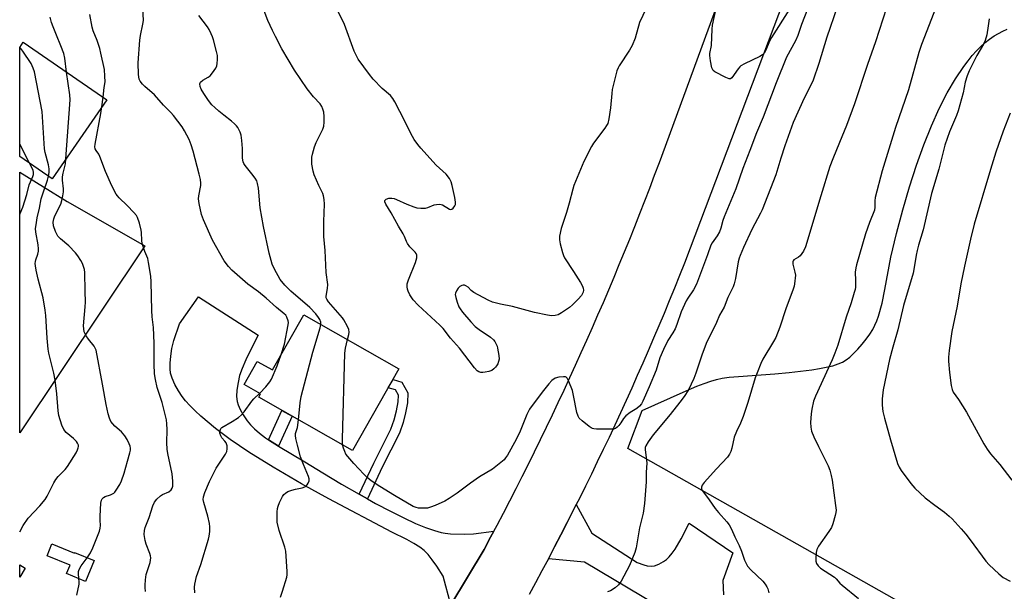
# Model space of a CAD drawing. Units: inches. Extents: x 1225770 to 1231770, y 557454 to 561455.
# Drawn here: x 1225770 to 1226127, y 559175 to 559382 of the extents above; entities that cross this region are included whole.
import ezdxf

# ---------------------------------------------------------------- set-up
doc = ezdxf.new("R2010")
doc.units = ezdxf.units.IN
doc.header["$MEASUREMENT"] = 0
for name, color, linetype in [('BLDG-Footprint', 5, 'Continuous'), ('CULTRL-Pad', 6, 'Continuous'), ('NTRL-Farm Land', 3, 'Continuous'), ('NTRL-Pasture Land', 2, 'Continuous'), ('TRANS-Driveway', 251, 'Continuous'), ('TRANS-Non Street Sidewalk', 7, 'Continuous'), ('TRANS-Road', 130, 'Continuous'), ('Undefined', 1, 'Continuous')]:
    doc.layers.add(name, color=color, linetype=linetype)

msp = doc.modelspace()

# ---------------------------------------------------------------- linework, layer by layer
at = {"layer": 'BLDG-Footprint'}
for points, elevation in [([(1225801.69, 559353.48), (1225781.93, 559324.77), (1225770.17, 559332.86), (1225770.18, 559372.45), (1225771.45, 559374.3)], 516.6), ([(1225907.56, 559255.82), (1225890.76, 559226.25), (1225856.74, 559245.59), (1225857.45, 559246.85), (1225851.49, 559250.24), (1225856.22, 559258.56), (1225861.69, 559255.45), (1225873.05, 559275.44)], 525.26), ([(1225781.85, 559192.41), (1225789.97, 559189.05), (1225790.02, 559189.28), (1225797.16, 559186.32), (1225794.05, 559178.79), (1225787.16, 559181.64), (1225788.4, 559184.63), (1225780.06, 559188.09)], 517.34)]:
    msp.add_lwpolyline(points, close=True, dxfattribs=dict(at, elevation=elevation))
at = {"layer": 'CULTRL-Pad'}
msp.add_lwpolyline([(1225772.1, 559183.54), (1225770.16, 559180.29), (1225770.16, 559184.83)], close=True, dxfattribs=at)
at = {"layer": 'NTRL-Farm Land'}
msp.add_polyline3d([(1225815.54, 559300.5, 0), (1225770.17, 559232.62, 0), (1225770.17, 559327.15, 0), (1225787.34, 559316.56, 0)], close=True, dxfattribs=at)
at = {"layer": 'NTRL-Pasture Land'}
msp.add_polyline3d([(1226209.75, 559102.9, 0), (1225990.44, 559226.99, 0), (1225995.64, 559240.74, 0), (1226010.51, 559247.45, 0), (1226015.52, 559249.59, 0), (1226018.11, 559250.59, 0), (1226020.5, 559251.39, 0), (1226022.61, 559251.98, 0), (1226024.65, 559252.42, 0), (1226027.23, 559252.79, 0), (1226030.6, 559253.13, 0), (1226043.69, 559254.05, 0), (1226048.89, 559254.53, 0), (1226057.09, 559255.49, 0), (1226059.92, 559255.93, 0), (1226062.37, 559256.41, 0), (1226064.68, 559256.99, 0), (1226066.61, 559257.62, 0), (1226068.23, 559258.33, 0), (1226069.53, 559259.1, 0), (1226070.85, 559260.13, 0), (1226072.25, 559261.43, 0), (1226073.8, 559263.03, 0), (1226075.33, 559264.79, 0), (1226076.78, 559266.62, 0), (1226078.1, 559268.44, 0), (1226079.2, 559270.18, 0), (1226080, 559271.67, 0), (1226080.68, 559273.24, 0), (1226081.3, 559275.02, 0), (1226082.57, 559279.69, 0), (1226083.6, 559284.58, 0), (1226085.8, 559296.39, 0), (1226087.8, 559304.96, 0), (1226090.05, 559313.57, 0), (1226092.49, 559321.9, 0), (1226095.05, 559329.79, 0), (1226097.69, 559337.11, 0), (1226100.45, 559343.96, 0), (1226103.28, 559350.23, 0), (1226106.21, 559355.97, 0), (1226109.14, 559361.02, 0), (1226112.18, 559365.56, 0), (1226113.73, 559367.61, 0), (1226115.25, 559369.46, 0), (1226116.8, 559371.18, 0), (1226118.32, 559372.71, 0), (1226119.94, 559374.18, 0), (1226121.53, 559375.45, 0), (1226123.15, 559376.59, 0), (1226124.71, 559377.53, 0), (1226126.31, 559378.35, 0), (1226127.94, 559379.02, 0)], dxfattribs=at)
at = {"layer": 'TRANS-Driveway'}
msp.add_lwpolyline([(1225860.29, 559230.17), (1225863.9, 559227.8), (1225873.46, 559222.15), (1225879.99, 559218.12), (1225886.75, 559214.08), (1225893.17, 559210.38), (1225896.15, 559208.72), (1225899.11, 559207.07), (1225904.5, 559204.21), (1225909.31, 559201.8), (1225913.57, 559199.83), (1225917.21, 559198.34), (1225920.38, 559197.25), (1225922.83, 559196.55), (1225924.31, 559196.28), (1225926.26, 559196.07), (1225931.22, 559195.86), (1225934.51, 559196.05), (1225941.94, 559196.96), (1225940.78, 559194.77), (1225938.43, 559190.38), (1225926.38, 559170.28), (1225923.63, 559180.66), (1225921.23, 559184.29), (1225919.56, 559186.65), (1225918.09, 559188.52), (1225916.74, 559189.95), (1225915.18, 559191.17), (1225912.99, 559192.53), (1225910.42, 559193.92), (1225904.97, 559196.66), (1225882.12, 559208.69), (1225872.22, 559214.2), (1225861.94, 559220.22), (1225853.14, 559225.68), (1225846.39, 559230.21), (1225841.07, 559234.25), (1225835.84, 559238.69), (1225833.68, 559240.69), (1225831.81, 559242.57), (1225830.26, 559244.27), (1225828.99, 559245.86), (1225827.7, 559247.87), (1225826.42, 559250.24), (1225825.44, 559252.45), (1225824.85, 559254.31), (1225824.67, 559255.86), (1225824.69, 559257.92), (1225824.92, 559260.5), (1225825.32, 559263.29), (1225826.04, 559266.11), (1225828.1, 559272.23), (1225834.92, 559281.92), (1225856.61, 559268.06), (1225853.9, 559262.86), (1225852.07, 559259.12), (1225850.74, 559256.04), (1225849.83, 559253.41), (1225849.27, 559250.92), (1225848.88, 559248.15), (1225848.75, 559245.78), (1225848.89, 559243.99), (1225849.27, 559242.76), (1225850.02, 559241.16), (1225851.16, 559239.19), (1225852.59, 559237.04), (1225853.8, 559235.53), (1225855.25, 559234.05), (1225857.02, 559232.53), (1225859.18, 559230.89)], close=True, dxfattribs=at)
msp.add_lwpolyline([(1226017.2, 559160.52), (1225974.74, 559185.7), (1225961.68, 559186.99), (1225963.96, 559191.35), (1225966.23, 559195.72), (1225968.48, 559200.1), (1225970.71, 559204.49), (1225971.81, 559206.69), (1225977.44, 559196.26), (1225993.81, 559185.68), (1225996.29, 559184.75), (1225997.49, 559184.45), (1225998.95, 559184.35), (1226000.09, 559184.42), (1226001.67, 559184.97), (1226003.44, 559185.93), (1226004.46, 559186.72), (1226005.45, 559187.71), (1226006.49, 559188.96), (1226007.56, 559190.48), (1226009.75, 559194.19), (1226012.68, 559199.95), (1226028.53, 559189.08), (1226024.91, 559179.06), (1226025.18, 559173.84)], dxfattribs=at)
at = {"layer": 'TRANS-Non Street Sidewalk'}
for points in [[(1225896.15, 559208.72), (1225893.17, 559210.38), (1225898.43, 559221.68), (1225904.6, 559233.94), (1225905.84, 559237.36), (1225906.64, 559240.64), (1225907.28, 559243.92), (1225907.39, 559246.31), (1225906.3, 559248.2), (1225903.7, 559249.03), (1225905.42, 559252.05), (1225908.58, 559251.03), (1225910.83, 559247.16), (1225910.67, 559243.51), (1225909.96, 559239.91), (1225909.1, 559236.37), (1225907.72, 559232.59), (1225901.49, 559220.19)], [(1225863.9, 559227.8), (1225860.29, 559230.17), (1225865.17, 559240.8), (1225868.89, 559238.68)]]:
    msp.add_lwpolyline(points, close=True, dxfattribs=at)
at = {"layer": 'TRANS-Road'}
for points in [[(1226117.28, 559575.7, 0), (1226011.01, 559294.23, 0), (1226009.19, 559289.66, 0), (1226007.35, 559285.1, 0), (1226005.48, 559280.54, 0), (1226003.6, 559275.99, 0), (1226001.7, 559271.46, 0), (1225999.78, 559266.93, 0), (1225997.83, 559262.41, 0), (1225995.86, 559257.9, 0), (1225993.88, 559253.39, 0), (1225991.87, 559248.9, 0), (1225989.85, 559244.42, 0), (1225987.8, 559239.94, 0), (1225985.74, 559235.48, 0), (1225983.65, 559231.02, 0), (1225981.54, 559226.57, 0), (1225979.42, 559222.14, 0), (1225977.27, 559217.71, 0), (1225975.1, 559213.29, 0), (1225972.91, 559208.88, 0), (1225971.81, 559206.69, 0), (1225970.71, 559204.49, 0), (1225968.48, 559200.1, 0), (1225966.23, 559195.72, 0), (1225963.96, 559191.35, 0), (1225961.68, 559186.99, 0), (1225959.37, 559182.65, 0), (1225957.04, 559178.31, 0), (1225954.7, 559173.99, 0)], [(1225926.38, 559170.28, 0), (1225938.43, 559190.38, 0), (1225940.78, 559194.77, 0), (1225941.94, 559196.96, 0), (1225943.1, 559199.16, 0), (1225945.41, 559203.57, 0), (1225947.7, 559207.98, 0), (1225949.97, 559212.41, 0), (1225952.21, 559216.85, 0), (1225954.44, 559221.29, 0), (1225956.65, 559225.75, 0), (1225958.84, 559230.21, 0), (1225961.01, 559234.69, 0), (1225963.16, 559239.17, 0), (1225965.29, 559243.67, 0), (1225967.4, 559248.17, 0), (1225969.49, 559252.68, 0), (1225971.55, 559257.21, 0), (1225973.61, 559261.74, 0), (1225975.63, 559266.28, 0), (1225977.64, 559270.83, 0), (1225979.63, 559275.39, 0), (1225981.6, 559279.95, 0), (1225983.55, 559284.53, 0), (1225985.48, 559289.11, 0), (1225987.39, 559293.7, 0), (1225989.28, 559298.31, 0), (1225991.14, 559302.91, 0), (1225992.99, 559307.53, 0), (1225994.82, 559312.16, 0), (1225996.63, 559316.79, 0), (1225998.41, 559321.43, 0), (1226000.18, 559326.08, 0), (1226001.92, 559330.74, 0), (1226056.22, 559478.81, 0)]]:
    msp.add_polyline3d(points, dxfattribs=at)
at = {"layer": 'Undefined'}
msp.add_line((1225799.92, 559350.9, 520), (1225800.37, 559354.39, 520), dxfattribs=at)
for points, elevation in [([(1225864.89, 559261.06), (1225866.04, 559264.82), (1225867.44, 559271.84), (1225867.51, 559272.71), (1225867.44, 559273.27), (1225866.97, 559274.57), (1225866.54, 559275.29), (1225866.03, 559275.85), (1225863.14, 559278.1), (1225859.47, 559281.49), (1225856.71, 559283.76), (1225852.8, 559286.6), (1225846.96, 559291.68), (1225845.75, 559292.95), (1225844.27, 559295.06), (1225839.98, 559302.53), (1225836.77, 559309.89), (1225836.05, 559311.82), (1225835.2, 559315.79), (1225834.95, 559317.5), (1225835.03, 559318.57), (1225835.77, 559322.37), (1225835.81, 559323.18), (1225835.67, 559324.5), (1225835.24, 559326.42), (1225833.04, 559334.75), (1225832.23, 559337.15), (1225831.5, 559338.99), (1225829.88, 559342.13), (1225829, 559343.66), (1225825.86, 559347.75), (1225824.9, 559348.84), (1225822.29, 559351.52), (1225818.95, 559355.25), (1225815.45, 559358.27), (1225814.63, 559359.06), (1225813.79, 559360.17), (1225813.46, 559360.92), (1225813.25, 559362.65), (1225813.13, 559366.8), (1225813.67, 559375.08), (1225813.91, 559376.77), (1225814.82, 559380.88), (1225814.99, 559382.25), (1225814.59, 559391.58)], 522), ([(1225888.86, 559266.45), (1225889.37, 559268.37), (1225889.49, 559269.17), (1225889.34, 559270.14), (1225888.89, 559271.2), (1225887.63, 559273.61), (1225887.09, 559274.41), (1225882, 559280.2), (1225881.38, 559281.08), (1225881.18, 559281.65), (1225881.19, 559282.26), (1225881.69, 559285.02), (1225881.82, 559286.48), (1225881.21, 559290.76), (1225880.79, 559298.74), (1225880.31, 559303.89), (1225880.31, 559309.28), (1225880.54, 559315.63), (1225880.47, 559317.3), (1225880.24, 559318.64), (1225879.98, 559319.42), (1225878.49, 559322.39), (1225876.83, 559326.21), (1225876.45, 559327.59), (1225875.99, 559330.13), (1225875.94, 559331.24), (1225876.05, 559332.61), (1225876.28, 559333.76), (1225876.97, 559336.33), (1225877.62, 559337.98), (1225879.94, 559342.8), (1225880.33, 559343.9), (1225880.48, 559345.36), (1225880.46, 559347.44), (1225880.3, 559349), (1225880.04, 559350.01), (1225879.62, 559351.02), (1225879.01, 559351.99), (1225876.61, 559354.54), (1225874.3, 559357.44), (1225869.66, 559364.21), (1225865.17, 559371.98), (1225862.78, 559376.44), (1225861.72, 559378.55), (1225860.08, 559382.23), (1225855.91, 559393.25)], 526), ([(1225998.17, 559388.9), (1225994.75, 559381.5), (1225993.11, 559375.85), (1225992.02, 559373.18), (1225991.04, 559371.41), (1225987.34, 559365.78), (1225986.94, 559365.01), (1225986.53, 559363.9), (1225984.81, 559357.2), (1225984.64, 559355.75), (1225984.25, 559350.47), (1225983.62, 559346.5), (1225983.19, 559344.86), (1225982.79, 559344.1), (1225982.14, 559343.13), (1225978.03, 559337.71), (1225977.25, 559336.45), (1225974.58, 559331.11), (1225970.93, 559322.41), (1225970.51, 559321.03), (1225969.23, 559316), (1225968.25, 559312.62), (1225967.56, 559310.38), (1225966.32, 559306.82), (1225965.77, 559304.04), (1225965.71, 559302.64), (1225965.98, 559301.22), (1225966.79, 559298.08), (1225967.13, 559296.96), (1225967.47, 559296.16), (1225970.83, 559291.14), (1225973.35, 559287.12), (1225974.05, 559285.82), (1225974.28, 559285.14), (1225974.38, 559284.43), (1225974.29, 559283.69), (1225974.1, 559283.19), (1225973.63, 559282.49), (1225972.46, 559281.17), (1225970.45, 559279.04), (1225969.35, 559278.1), (1225966.45, 559276.19), (1225965.19, 559275.49), (1225964.17, 559275.19), (1225962.83, 559275.12), (1225961.36, 559275.35), (1225956.68, 559276.33), (1225948.7, 559278.52), (1225944.32, 559279.33), (1225941.47, 559280.04), (1225939.87, 559280.75), (1225934.7, 559283.56), (1225933.77, 559284.24), (1225932.6, 559285.46), (1225931.74, 559286.01), (1225931.28, 559286.17), (1225930.79, 559286.2), (1225930.28, 559286.08), (1225929.58, 559285.69), (1225929, 559285.1), (1225928.36, 559284.11), (1225928.03, 559283.32), (1225927.97, 559282.78), (1225928.16, 559281.68), (1225928.69, 559280), (1225929.29, 559278.36), (1225929.69, 559277.59), (1225930.58, 559276.44), (1225933.63, 559272.89), (1225935.22, 559271.19), (1225936.61, 559270.14), (1225940.72, 559267.36), (1225941.82, 559266.44), (1225942.29, 559265.8), (1225942.81, 559264.85), (1225943.11, 559264.1), (1225943.3, 559263.33), (1225943.77, 559260.75), (1225943.84, 559259.35), (1225943.65, 559258.5), (1225943.32, 559257.67), (1225942.89, 559256.9), (1225942.53, 559256.44), (1225941.9, 559255.83), (1225941.19, 559255.32), (1225940.17, 559254.93), (1225938.81, 559254.61), (1225937.99, 559254.51), (1225937.21, 559254.55), (1225936.51, 559254.79), (1225935.86, 559255.17), (1225934.9, 559256.21), (1225929.53, 559263.41), (1225926.29, 559266.98), (1225923.57, 559270.47), (1225922.32, 559271.73), (1225914.48, 559278.92), (1225912.7, 559280.84), (1225911.51, 559282.76), (1225910.88, 559284.01), (1225910.6, 559284.79), (1225910.48, 559285.61), (1225910.54, 559286.72), (1225910.97, 559288.11), (1225913.57, 559294.45), (1225914.01, 559296.13), (1225914.06, 559296.68), (1225914, 559297.15), (1225913.77, 559297.72), (1225913.46, 559298.15), (1225911.52, 559300.15), (1225910.7, 559301.27), (1225910.31, 559302.02), (1225909.57, 559303.92), (1225909.08, 559304.86), (1225907.45, 559307.63), (1225904.78, 559312.46), (1225902.75, 559315.58), (1225902.42, 559316.44), (1225902.48, 559316.89), (1225902.59, 559317.08), (1225902.92, 559317.36), (1225903.88, 559317.71), (1225904.97, 559317.78), (1225905.83, 559317.61), (1225906.67, 559317.32), (1225910.45, 559315.57), (1225912.92, 559314.56), (1225914.04, 559314.21), (1225915.44, 559314.08), (1225917.14, 559314.15), (1225917.96, 559314.36), (1225920.36, 559315.32), (1225921.18, 559315.48), (1225922.3, 559315.53), (1225922.84, 559315.47), (1225923.32, 559315.31), (1225925.83, 559313.83), (1225926.29, 559313.71), (1225926.71, 559313.77), (1225927.25, 559314.18), (1225927.82, 559315), (1225927.99, 559315.5), (1225928.07, 559316.33), (1225927.82, 559318.06), (1225926.87, 559322.35), (1225926.48, 559323.74), (1225925.86, 559324.95), (1225924.72, 559326.47), (1225921.06, 559329.71), (1225915.49, 559335.86), (1225914.39, 559337.21), (1225913.02, 559339.08), (1225912.42, 559340.09), (1225907.88, 559349.21), (1225906.1, 559352.66), (1225905.34, 559353.94), (1225904.49, 559354.95), (1225901.5, 559357.55), (1225898.19, 559360.94), (1225896.89, 559362.57), (1225892.84, 559368.12), (1225892, 559369.58), (1225891.28, 559371.11), (1225887.82, 559380.8), (1225885.35, 559385.91)], 528), ([(1226056.67, 559389.03), (1226053.44, 559380.69), (1226052.06, 559376.75), (1226051.17, 559374.78), (1226047.93, 559368.86), (1226044.17, 559359.55), (1226039.53, 559347.14), (1226037.14, 559341.5), (1226034.71, 559335), (1226032.12, 559328.47), (1226029.59, 559321.13), (1226025.38, 559310.99), (1226024.91, 559309.62), (1226024.14, 559306.88), (1226023.68, 559305.57), (1226022.89, 559304.13), (1226021.08, 559301.62), (1226020.53, 559300.7), (1226019.38, 559297.16), (1226015.39, 559286.56), (1226014.29, 559284.53), (1226012.19, 559281.45), (1226011.64, 559280.5), (1226009.83, 559276.48), (1226008.21, 559271.89), (1226007.59, 559270.39), (1226006.79, 559268.88), (1226005.02, 559266.13), (1226003.34, 559262.88), (1226002.02, 559259.82), (1226000.68, 559255.41), (1225998.16, 559249.33), (1225995.94, 559244.17), (1225995.37, 559243.17), (1225994.68, 559242.27), (1225993.69, 559241.42), (1225991.31, 559240.06), (1225989.72, 559238.87), (1225988.9, 559237.91), (1225987.89, 559236.26), (1225987.21, 559235.32), (1225986.65, 559234.69), (1225986.01, 559234.22), (1225985.23, 559234.01), (1225984.08, 559233.96), (1225979.07, 559234.01), (1225978.21, 559234.09), (1225977.67, 559234.22), (1225977.17, 559234.46), (1225976.46, 559234.94), (1225973.95, 559236.98), (1225972.9, 559237.96), (1225972.43, 559238.65), (1225972.01, 559240.05), (1225970.8, 559246.21), (1225970.38, 559247.95), (1225969.1, 559251.28), (1225968.44, 559252.51), (1225968.08, 559252.84), (1225967.87, 559252.93), (1225967.12, 559253.01), (1225965.45, 559252.83), (1225964.09, 559252.45), (1225962.98, 559251.69), (1225961.81, 559250.43), (1225959.44, 559247.42), (1225954.86, 559241.27), (1225953.87, 559239.34), (1225951.42, 559233.29), (1225950.02, 559230.19), (1225946.84, 559224.53), (1225946.2, 559223.55), (1225945.62, 559222.89), (1225941.49, 559219.48), (1225936.74, 559216.67), (1225933.49, 559214.36), (1225928.68, 559210.75), (1225925.71, 559208.78), (1225924.16, 559207.91), (1225920.64, 559206.35), (1225919, 559205.67), (1225917.87, 559205.37), (1225916.4, 559205.29), (1225914.63, 559205.38), (1225913.8, 559205.57), (1225912.75, 559205.99), (1225905.97, 559209.9), (1225900.69, 559213.14), (1225897.48, 559215.26), (1225896.04, 559216.49), (1225894.83, 559217.68), (1225891.23, 559221.53), (1225888.99, 559224.06), (1225888.36, 559224.96), (1225887.91, 559225.88), (1225887.43, 559227.14), (1225887.14, 559228.31)], 526), ([(1225800.37, 559354.39), (1225800.75, 559357.89), (1225801.1, 559359.99), (1225801.05, 559362.05), (1225800.83, 559364.41), (1225799.58, 559370.36), (1225799.17, 559372.03), (1225798.19, 559375), (1225796.81, 559378.45), (1225796.37, 559379.84), (1225795.63, 559384.37)], 520), ([(1226066.32, 559387.04), (1226062.55, 559376.13), (1226059.67, 559366.64), (1226057.62, 559360.53), (1226056.92, 559358.94), (1226054.34, 559354), (1226050.38, 559345.23), (1226047.29, 559336.79), (1226045.86, 559332.27), (1226044.86, 559328.67), (1226044.08, 559326.2), (1226039.15, 559313.57), (1226038.54, 559312.27), (1226035.44, 559306.42), (1226032.38, 559299.92), (1226031.12, 559297.02), (1226030.76, 559295.97), (1226030.42, 559294.64), (1226029.42, 559288.61), (1226029, 559286.69), (1226028.69, 559285.61), (1226026.73, 559281.75), (1226025.37, 559278.23), (1226023.73, 559275.33), (1226022.55, 559272.65), (1226018.85, 559265.01), (1226017.28, 559260.85), (1226015.14, 559254.34), (1226014.43, 559252.39), (1226012.43, 559248.25), (1226010.86, 559245.85), (1226009.33, 559243.78), (1226005.75, 559239.27), (1225999.67, 559231.97), (1225997.79, 559229.44), (1225996.96, 559227.95), (1225996.79, 559227.31), (1225996.76, 559226.52), (1225997.24, 559222.79), (1225997.31, 559221.6), (1225997.16, 559218.43), (1225997.13, 559214.91), (1225996.55, 559207.02), (1225996.03, 559203.54), (1225994.67, 559198.22), (1225993.46, 559190.98), (1225992.99, 559189.2), (1225991.09, 559184.5), (1225988.04, 559178.89), (1225987.09, 559177.47), (1225985.83, 559176.4), (1225984.18, 559175.4), (1225983.09, 559175.01)], 524), ([(1226084.15, 559386.85), (1226080.18, 559374.43), (1226077.33, 559366.26), (1226072.61, 559351.98), (1226069.63, 559344.16), (1226067.15, 559337.93), (1226064.69, 559332.03), (1226063.65, 559329.19), (1226060.34, 559318.55), (1226054.85, 559300.17), (1226054.07, 559298.58), (1226052.89, 559296.88), (1226052.25, 559296.32), (1226050.62, 559295.37), (1226050.35, 559295.09), (1226050.2, 559294.74), (1226050.2, 559293.84), (1226051.03, 559290.98), (1226051.16, 559289.83), (1226050.84, 559286.68), (1226050.67, 559285.83), (1226050.32, 559284.7), (1226047.65, 559277.61), (1226045.48, 559271.01), (1226044.03, 559267.26), (1226043.24, 559265.73), (1226039.4, 559259.42), (1226038.68, 559257.86), (1226037.29, 559254.41), (1226036.65, 559252.56), (1226033.97, 559243.7), (1226032.21, 559238.63), (1226031.28, 559236.14), (1226029.87, 559233.19), (1226029.04, 559231.04), (1226028.13, 559227.04), (1226027.8, 559225.93), (1226027.31, 559224.95), (1226026.52, 559223.81), (1226022.54, 559219.54), (1226018.14, 559214.6), (1226017.41, 559213.69), (1226017.1, 559212.97), (1226017.14, 559212.36), (1226017.51, 559211.63), (1226019.99, 559208.38), (1226022.08, 559205.27), (1226023.28, 559203.79), (1226026.38, 559200.37), (1226027.23, 559199.23), (1226028, 559197.74), (1226029.23, 559194.97), (1226030.84, 559191.81), (1226031.7, 559189.69), (1226032.71, 559186.49), (1226033.31, 559185.25), (1226033.87, 559184.31), (1226035.03, 559183), (1226039.36, 559178.85), (1226040.25, 559177.76), (1226040.85, 559176.85), (1226041.18, 559176.07), (1226041.54, 559174.65)], 522), ([(1226049.05, 559386.31), (1226042.51, 559376.05), (1226041.81, 559374.66), (1226040.46, 559371.48), (1226039.86, 559370.38), (1226039.28, 559369.76), (1226038.32, 559369.12), (1226032.72, 559366.45), (1226031.46, 559365.72), (1226031.03, 559365.36), (1226030.48, 559364.72), (1226028.19, 559361.46), (1226027.63, 559361.04), (1226027.18, 559361.03), (1226025.92, 559361.51), (1226021.99, 559363.53), (1226021.38, 559364.07), (1226020.92, 559365.06), (1226020.38, 559367.62), (1226020.17, 559369.52), (1226020.23, 559370.25), (1226020.76, 559373.17), (1226021, 559379.03), (1226021.12, 559380.45), (1226022.61, 559387.18)], 528), ([(1226102.16, 559387.12), (1226096.85, 559373.54), (1226095.88, 559370.56), (1226092.1, 559357.06), (1226087.48, 559343.43), (1226082.63, 559327.7), (1226080.11, 559317.96), (1226079.98, 559316.84), (1226079.97, 559314.49), (1226079.77, 559313.35), (1226078.07, 559308.96), (1226076.59, 559304.82), (1226073.29, 559293.59), (1226073.03, 559292.44), (1226072.86, 559290.97), (1226072.99, 559287.85), (1226072.92, 559285.51), (1226072.79, 559284.65), (1226072.49, 559283.51), (1226071.32, 559279.84), (1226069.51, 559274.59), (1226066.5, 559264.44), (1226065.49, 559261.49), (1226064.54, 559259.09), (1226058.44, 559246.01), (1226057.78, 559244.08), (1226057.07, 559241.22), (1226056.86, 559239.49), (1226056.68, 559236.41), (1226056.77, 559234.69), (1226056.99, 559233.28), (1226057.86, 559231.15), (1226059.5, 559227.73), (1226063.05, 559220.7), (1226063.69, 559219.1), (1226064.18, 559217.17), (1226064.5, 559215.48), (1226065.75, 559206.29), (1226065.91, 559204.6), (1226065.87, 559203.76), (1226065.62, 559202.65), (1226064.71, 559199.63), (1226064.2, 559198.3), (1226063.29, 559196.83), (1226059.6, 559191.59), (1226058.92, 559190.33), (1226058.7, 559189.22), (1226058.58, 559187.19), (1226058.62, 559186.05), (1226058.85, 559185.27), (1226059.48, 559184.37), (1226060.28, 559183.57), (1226065.32, 559180.25), (1226065.96, 559179.69), (1226067.3, 559178.16), (1226068.1, 559177.37), (1226074.08, 559172.6)], 520), ([(1225787.16, 559363.48), (1225786.48, 559368.51), (1225786.1, 559370.25), (1225785.09, 559373.05), (1225783.47, 559376.84), (1225782.27, 559379.95), (1225781.72, 559381.53), (1225781.19, 559383.36)], 518), ([(1225879.26, 559271.91), (1225879.22, 559272.85), (1225878.9, 559273.72), (1225878.42, 559274.54), (1225877.42, 559275.83), (1225875.33, 559278.09), (1225868.37, 559284.03), (1225866.19, 559286.22), (1225864.53, 559288.22), (1225862.47, 559291.96), (1225861.67, 559293.83), (1225860.48, 559297.86), (1225858.45, 559307.43), (1225857.3, 559314.29), (1225856.63, 559321.33), (1225856.35, 559323.06), (1225856.02, 559324.03), (1225855.47, 559324.97), (1225854.26, 559326.62), (1225851.84, 559329.64), (1225851.37, 559330.38), (1225851.15, 559330.89), (1225850.91, 559332.24), (1225850.84, 559335.73), (1225850.67, 559338.7), (1225850.38, 559340.6), (1225850.06, 559341.64), (1225849.19, 559343.34), (1225848.71, 559343.98), (1225847.98, 559344.75), (1225846.93, 559345.68), (1225844.08, 559347.88), (1225842.32, 559349.35), (1225840.8, 559350.67), (1225839.83, 559351.67), (1225838.62, 559353.19), (1225836.82, 559355.76), (1225835.91, 559357.27), (1225835.49, 559358.29), (1225835.38, 559359.27), (1225835.68, 559359.88), (1225836.47, 559360.54), (1225838.44, 559361.61), (1225839.12, 559362.11), (1225840.06, 559363.24), (1225841.21, 559364.97), (1225841.58, 559365.76), (1225841.75, 559366.59), (1225841.83, 559368.03), (1225841.77, 559369.47), (1225841.48, 559370.9), (1225840.35, 559375.15), (1225839.99, 559376.26), (1225839.54, 559377.33), (1225838.78, 559378.89), (1225838.19, 559379.88), (1225835.07, 559384.02)], 524), ([(1226121.42, 559382.83), (1226120.97, 559380.27), (1226120.53, 559377.05), (1226119.91, 559374.92), (1226119.3, 559373.62), (1226116.93, 559369.46), (1226114.14, 559363.91), (1226113.41, 559362.19), (1226112.73, 559359.81), (1226111.91, 559355.98), (1226110.15, 559349.46), (1226109.55, 559347.79), (1226107.04, 559341.77), (1226105.27, 559336.94), (1226103.09, 559328.31), (1226100.45, 559319.46), (1226097.46, 559306.26), (1226095.72, 559300.69), (1226095.23, 559298.79), (1226094.88, 559297.14), (1226094.18, 559292.6), (1226093.78, 559290.57), (1226090.38, 559278.87), (1226088.31, 559270.06), (1226086.46, 559263.73), (1226085.26, 559259.28), (1226082.96, 559248.19), (1226082.57, 559244.93), (1226082.62, 559242.65), (1226082.84, 559240.41), (1226083.4, 559237.98), (1226085.59, 559230.07), (1226088.21, 559221.54), (1226088.78, 559220.24), (1226089.48, 559219.03), (1226092.94, 559214.29), (1226094.43, 559212.63), (1226098.21, 559209.13), (1226101.64, 559206.47), (1226105.14, 559203.9), (1226106.91, 559202.45), (1226107.97, 559201.48), (1226111.28, 559197.88), (1226112.91, 559195.9), (1226114.47, 559193.88), (1226120.13, 559186.08), (1226121.33, 559184.83), (1226124.92, 559181.46), (1226126.49, 559180.2), (1226128.99, 559178.86)], 518), ([(1225780.56, 559325.71), (1225780.8, 559327.06), (1225780.81, 559328.42), (1225780.56, 559329.82), (1225779.38, 559334.29), (1225779.1, 559335.71), (1225778.27, 559349.25), (1225775.49, 559363.54), (1225775.08, 559364.89), (1225774.27, 559366.57), (1225771.32, 559371.09), (1225770.2, 559372.48)], 516), ([(1225786.91, 559332), (1225788.41, 559353.41), (1225788.28, 559355.19), (1225787.16, 559363.48)], 518), ([(1225815.77, 559175.05), (1225815.59, 559176.5), (1225815.58, 559177.35), (1225815.73, 559179.33), (1225816.01, 559181.29), (1225817.39, 559185.68), (1225817.56, 559186.49), (1225817.62, 559187.27), (1225817.57, 559188.04), (1225817.36, 559188.86), (1225815.97, 559192.33), (1225815.59, 559193.55), (1225815.29, 559195.84), (1225815.35, 559197.24), (1225815.66, 559198.29), (1225817.02, 559202), (1225818.42, 559206.14), (1225819, 559207.46), (1225819.89, 559208.61), (1225821.16, 559209.82), (1225821.88, 559210.25), (1225824.19, 559211.25), (1225825, 559211.95), (1225825.44, 559212.6), (1225825.7, 559213.36), (1225825.7, 559215.11), (1225825.39, 559217.78), (1225823.81, 559225.13), (1225823.55, 559226.78), (1225823.42, 559228.97), (1225823.58, 559233.89), (1225823.5, 559235.96), (1225823.35, 559237.42), (1225821.82, 559243.64), (1225820, 559249.14), (1225819.32, 559252.02), (1225818.96, 559254.05), (1225818.82, 559257.61), (1225818.92, 559265.19), (1225818.58, 559270.8), (1225818.15, 559274.72), (1225817.98, 559277.02), (1225817.83, 559287.38), (1225817.62, 559289.42), (1225816.88, 559294.42), (1225816.53, 559295.83), (1225815.51, 559298.39), (1225814.59, 559301.33), (1225814.42, 559302.44), (1225814.31, 559305.32), (1225814.21, 559306.18), (1225813.55, 559308.75), (1225812.89, 559310.7), (1225812.44, 559311.43), (1225811.49, 559312.55), (1225809.05, 559315.12), (1225806.14, 559317.94), (1225805.58, 559318.58), (1225805.12, 559319.27), (1225803.58, 559322.22), (1225801.3, 559327.4), (1225799.25, 559332.92), (1225798.82, 559333.67), (1225797.81, 559335), (1225797.5, 559335.66), (1225797.4, 559336.44), (1225797.49, 559337.3), (1225799.54, 559348.45), (1225799.92, 559350.9)], 520), ([(1226129.03, 559348.58), (1226126.49, 559342.11), (1226123.81, 559334.47), (1226121.8, 559328.14), (1226115.9, 559308.33), (1226114.6, 559302.94), (1226112.38, 559293.12), (1226111.11, 559286.72), (1226109.76, 559278.57), (1226107.85, 559269.4), (1226106.83, 559262.53), (1226106.63, 559260.07), (1226106.63, 559258.68), (1226106.96, 559254.55), (1226107.62, 559249.86), (1226107.91, 559248.42), (1226108.34, 559247.42), (1226110.21, 559244.8), (1226113.17, 559240.13), (1226119.45, 559228.66), (1226120.68, 559226.67), (1226121.89, 559225.03), (1226125.2, 559221.12), (1226129.59, 559215.5)], 516), ([(1225773.74, 559330.41), (1225770.94, 559335.86), (1225770.21, 559337.49), (1225770.17, 559337.63)], 514), ([(1225794.63, 559187.36), (1225795.81, 559189.19), (1225796.7, 559190.9), (1225799.04, 559197.05), (1225799.36, 559198.09), (1225799.47, 559199.01), (1225799.31, 559200.99), (1225799.32, 559202.45), (1225799.56, 559207.16), (1225799.76, 559208.26), (1225799.99, 559208.72), (1225800.51, 559209.23), (1225801.18, 559209.53), (1225803.05, 559210.11), (1225803.59, 559210.36), (1225804.23, 559210.78), (1225804.63, 559211.15), (1225805.17, 559211.85), (1225806.42, 559213.89), (1225807.07, 559215.22), (1225808.03, 559218.04), (1225809.18, 559222.34), (1225810.11, 559225.45), (1225810.28, 559226.31), (1225810.3, 559227.07), (1225810.16, 559227.84), (1225809.84, 559228.65), (1225809.05, 559230.24), (1225808.31, 559231.51), (1225807.03, 559233), (1225804.69, 559235.11), (1225803.89, 559235.92), (1225803.24, 559236.8), (1225802.66, 559237.96), (1225802.18, 559239.56), (1225801.44, 559242.88), (1225800.2, 559250.26), (1225797.81, 559262.6), (1225797.53, 559263.41), (1225797.1, 559264.14), (1225795.11, 559266.62), (1225794.26, 559267.81), (1225793.84, 559268.57), (1225793.58, 559269.34), (1225793.37, 559270.4), (1225793.33, 559271.51), (1225793.9, 559278.35), (1225793.96, 559280.06), (1225793.83, 559284), (1225793.81, 559290.76), (1225793.64, 559291.89), (1225793.31, 559293.02), (1225792.86, 559294.1), (1225792.3, 559295.1), (1225791.23, 559296.79), (1225790.37, 559297.94), (1225787.99, 559300.47), (1225784.94, 559302.99), (1225784.01, 559303.99), (1225783.57, 559304.66), (1225783.1, 559305.63), (1225782.45, 559307.72), (1225782.3, 559309.1), (1225782.5, 559310.25), (1225782.93, 559311.36), (1225785.05, 559315.56), (1225785.45, 559316.93), (1225785.78, 559318.6), (1225786.01, 559320.01), (1225786.07, 559321.14), (1225785.72, 559324.3), (1225785.69, 559325.5), (1225785.89, 559326.81), (1225786.7, 559330.23), (1225786.91, 559332)], 518), ([(1225770.17, 559311.85), (1225770.36, 559312.22), (1225771.35, 559314.46), (1225772.8, 559319.06), (1225773.59, 559322.61), (1225774.93, 559325.62), (1225775.18, 559326.4), (1225775.22, 559327.04), (1225775, 559327.86), (1225773.74, 559330.41)], 514), ([(1225770.17, 559196.71), (1225771.48, 559199.08), (1225773.21, 559201.66), (1225777.43, 559206.17), (1225779.36, 559208.52), (1225780.07, 559209.7), (1225782.5, 559214.48), (1225783.23, 559215.76), (1225784.12, 559216.84), (1225786.64, 559219.39), (1225787.51, 559220.45), (1225790.65, 559225.42), (1225791.14, 559226.44), (1225791.39, 559227.23), (1225791.47, 559227.75), (1225791.42, 559228.23), (1225791.13, 559228.9), (1225790.69, 559229.53), (1225789.67, 559230.54), (1225787.05, 559232.81), (1225786.11, 559233.85), (1225785.43, 559235.39), (1225784.35, 559238.96), (1225784.11, 559240.68), (1225783.63, 559246.79), (1225783.05, 559251.7), (1225782.51, 559254.26), (1225780.71, 559261.5), (1225780.45, 559263.02), (1225780.12, 559266.94), (1225779.66, 559275.18), (1225779.43, 559277.16), (1225778.61, 559281.64), (1225776.83, 559288.33), (1225776.12, 559291.66), (1225775.86, 559293.21), (1225775.8, 559294.04), (1225775.86, 559294.78), (1225776.02, 559295.45), (1225776.7, 559297.4), (1225776.94, 559298.56), (1225777.01, 559299.43), (1225776.85, 559300.85), (1225775.98, 559305.39), (1225775.95, 559306.77), (1225776.09, 559308.15), (1225776.53, 559310.65), (1225777.37, 559314.09), (1225778, 559317.55), (1225778.74, 559320), (1225780.18, 559324.27), (1225780.56, 559325.71)], 516), ([(1225871.13, 559237.41), (1225871.73, 559243.55), (1225872.15, 559245.85), (1225876.33, 559261.86), (1225879.01, 559270.77), (1225879.26, 559271.91)], 524), ([(1225887.14, 559228.31), (1225887.09, 559230.3), (1225888, 559261.59), (1225888.2, 559263.34), (1225888.86, 559266.45)], 526), ([(1225857.13, 559247.03), (1225859.3, 559249.31), (1225860.75, 559251.1), (1225861.38, 559252.06), (1225863.48, 559256.92), (1225864.89, 559261.06)], 522), ([(1225833.56, 559174.66), (1225833.45, 559176.67), (1225833.58, 559177.78), (1225834.22, 559180.51), (1225835.76, 559184.96), (1225838.53, 559194.09), (1225838.78, 559195.19), (1225839, 559196.89), (1225839.1, 559198.6), (1225838.98, 559199.72), (1225838.31, 559202.47), (1225836.86, 559207.39), (1225836.68, 559208.46), (1225836.71, 559209.39), (1225837.22, 559211.06), (1225838.89, 559215.02), (1225841.38, 559219.8), (1225844.72, 559224.97), (1225845.15, 559225.89), (1225845.38, 559226.85), (1225845.37, 559227.88), (1225844.99, 559228.97), (1225844.5, 559229.68), (1225843.37, 559230.88), (1225842.97, 559231.56), (1225842.69, 559232.57), (1225842.65, 559233.07), (1225842.73, 559233.56), (1225843.07, 559234.19), (1225843.45, 559234.54), (1225847.17, 559236.76), (1225849.41, 559238.26), (1225850.56, 559239.18), (1225851.49, 559240.32), (1225854.23, 559244.18), (1225855, 559245.02), (1225857.13, 559247.03)], 522), ([(1225864.63, 559173.09), (1225865.43, 559175.2), (1225866.92, 559180.28), (1225867.07, 559181.14), (1225867.09, 559182.32), (1225866.52, 559189.76), (1225866.16, 559191.21), (1225864.16, 559197.18), (1225863.47, 559200.21), (1225863.4, 559201.66), (1225863.48, 559204), (1225863.59, 559205.16), (1225863.77, 559206.01), (1225864.34, 559207.38), (1225865.41, 559209.53), (1225865.89, 559210.27), (1225866.45, 559210.83), (1225867.33, 559211.37), (1225868.7, 559211.89), (1225870.13, 559212.28), (1225872.44, 559212.72), (1225873.48, 559213.08), (1225873.93, 559213.36), (1225874.29, 559213.74), (1225874.7, 559214.43), (1225874.99, 559215.19), (1225875.04, 559215.98), (1225874.82, 559216.81), (1225872.94, 559221.22), (1225871.88, 559224), (1225870.76, 559228.18), (1225870.2, 559230.64), (1225870.07, 559231.7), (1225870.11, 559232.42), (1225870.8, 559234.58), (1225871.13, 559237.41)], 524), ([(1225791.61, 559179.8), (1225791.42, 559181.58), (1225791.52, 559182.35), (1225791.75, 559183.1), (1225792.45, 559184.36), (1225794.63, 559187.36)], 518), ([(1225790.92, 559173.75), (1225791.72, 559177.79), (1225791.74, 559178.66), (1225791.61, 559179.8)], 518)]:
    msp.add_lwpolyline(points, dxfattribs=dict(at, elevation=elevation))
msp.add_polyline3d([(1225770.2, 559372.48, 516), (1225770.18, 559372.5, 516)], dxfattribs=at)

doc.saveas('drawing.dxf')
